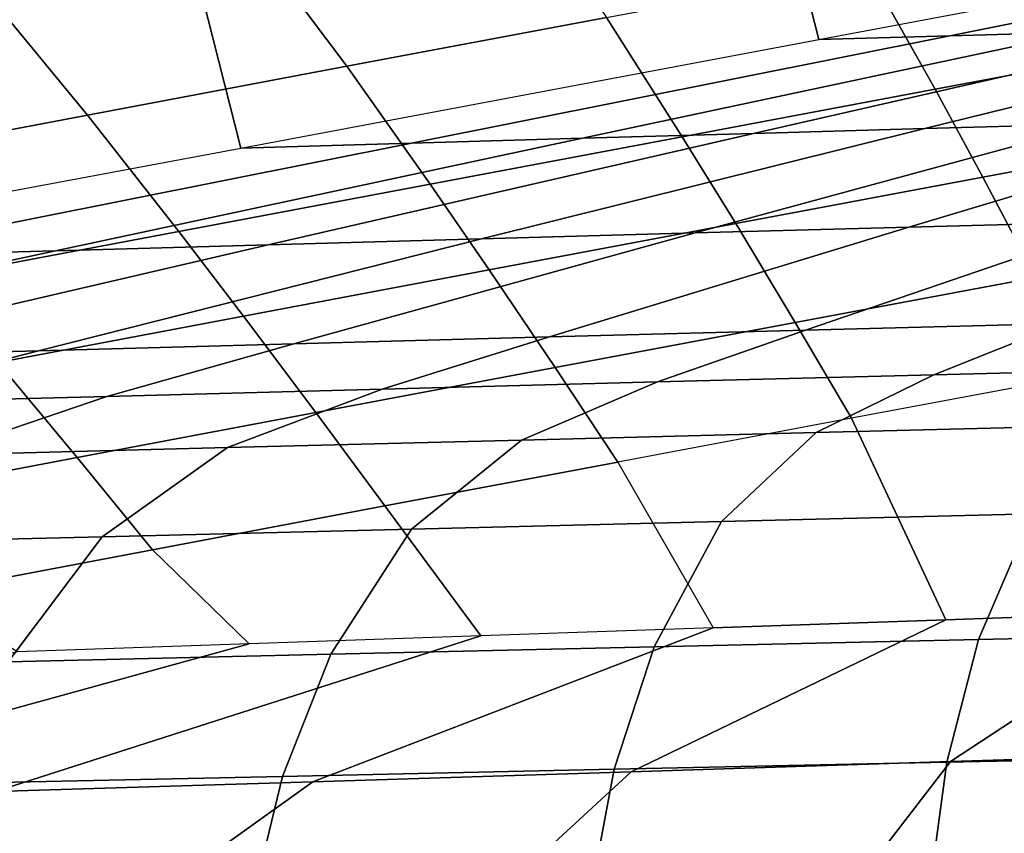
# Model space of a CAD drawing. Units: inches. Extents: x -11.5 to 14.7, y -14 to 12.2.
# Drawn here: x 4.7 to 7.2, y 3.1 to 5.1 of the extents above; entities that cross this region are included whole.
import ezdxf

# ---------------------------------------------------------------- set-up
doc = ezdxf.new("R2010")
doc.units = ezdxf.units.IN
doc.header["$MEASUREMENT"] = 0
doc.layers.add('SEAT-FABRIC', color=5, linetype='Continuous')
doc.layers.add('SEAT-SHELL', color=5, linetype='Continuous')

msp = doc.modelspace()

# ---------------------------------------------------------------- linework, layer by layer
at = {"layer": 'SEAT-FABRIC'}
for points in [[(5.5202, 5.032, 20.0442), (5.3172, 5.3026, 20.045), (5.992, 5.4296, 20.1611), (6.1778, 5.1556, 20.1556)], [(7.0094, 4.9735, 20.2444), (6.8373, 5.2793, 20.2554), (7.4988, 5.403, 20.3402), (7.6513, 5.0935, 20.3241)], [(4.8641, 4.9082, 19.9245), (4.6439, 5.1755, 19.9211), (5.3172, 5.3026, 20.045), (5.5202, 5.032, 20.0442)], [(6.3694, 4.8535, 20.1499), (6.1778, 5.1556, 20.1556), (6.8373, 5.2793, 20.2554), (7.0094, 4.9735, 20.2444)], [(4.2089, 4.7843, 19.8), (3.9714, 5.0482, 19.7928), (4.6439, 5.1755, 19.9211), (4.8641, 4.9082, 19.9245)], [(5.7313, 4.7336, 20.0439), (5.5202, 5.032, 20.0442), (6.1778, 5.1556, 20.1556), (6.3694, 4.8535, 20.1499)], [(7.1302, 4.7513, 20.2366), (7.0094, 4.9735, 20.2444), (7.6513, 5.0935, 20.3241), (7.7578, 4.8686, 20.3128)], [(5.0946, 4.6137, 19.9293), (4.8641, 4.9082, 19.9245), (5.5202, 5.032, 20.0442), (5.7313, 4.7336, 20.0439)], [(6.5046, 4.6341, 20.1461), (6.3694, 4.8535, 20.1499), (7.0094, 4.9735, 20.2444), (7.1302, 4.7513, 20.2366)], [(4.4589, 4.4936, 19.8093), (4.2089, 4.7843, 19.8), (4.8641, 4.9082, 19.9245), (5.0946, 4.6137, 19.9293)], [(7.2643, 4.4976, 20.2282), (7.1302, 4.7513, 20.2366), (7.7578, 4.8686, 20.3128), (7.8752, 4.6118, 20.3003)], [(5.8807, 4.5169, 20.044), (5.7313, 4.7336, 20.0439), (6.3694, 4.8535, 20.1499), (6.5046, 4.6341, 20.1461)], [(6.6553, 4.3835, 20.1422), (6.5046, 4.6341, 20.1461), (7.1302, 4.7513, 20.2366), (7.2643, 4.4976, 20.2282)], [(5.2584, 4.3997, 19.9333), (5.0946, 4.6137, 19.9293), (5.7313, 4.7336, 20.0439), (5.8807, 4.5169, 20.044)], [(4.637, 4.2824, 19.8168), (4.4589, 4.4936, 19.8093), (5.0946, 4.6137, 19.9293), (5.2584, 4.3997, 19.9333)], [(6.0479, 4.2695, 20.0446), (5.8807, 4.5169, 20.044), (6.5046, 4.6341, 20.1461), (6.6553, 4.3835, 20.1422)], [(5.4421, 4.1554, 19.9384), (5.2584, 4.3997, 19.9333), (5.8807, 4.5169, 20.044), (6.0479, 4.2695, 20.0446)], [(6.7976, 4.141, 20.1393), (6.6553, 4.3835, 20.1422), (7.2643, 4.4976, 20.2282), (7.3904, 4.252, 20.221)], [(4.8373, 4.0413, 19.8261), (4.637, 4.2824, 19.8168), (5.2584, 4.3997, 19.9333), (5.4421, 4.1554, 19.9384)], [(6.2064, 4.03, 20.0463), (6.0479, 4.2695, 20.0446), (6.6553, 4.3835, 20.1422), (6.7976, 4.141, 20.1393)], [(4.2332, 3.9271, 19.7102), (4.0164, 4.165, 19.6971), (4.637, 4.2824, 19.8168), (4.8373, 4.0413, 19.8261)], [(5.6167, 3.9191, 19.9445), (5.4421, 4.1554, 19.9384), (6.0479, 4.2695, 20.0446), (6.2064, 4.03, 20.0463)], [(7.0363, 3.6309, 20.1296), (7.6269, 3.6516, 20.2009), (7.3904, 4.252, 20.221), (6.7976, 4.141, 20.1393)], [(5.0282, 3.808, 19.8365), (4.8373, 4.0413, 19.8261), (5.4421, 4.1554, 19.9384), (5.6167, 3.9191, 19.9445)], [(6.4472, 3.6103, 20.0471), (7.0363, 3.6309, 20.1296), (6.7976, 4.141, 20.1393), (6.2064, 4.03, 20.0463)], [(4.4404, 3.6969, 19.7244), (4.2332, 3.9271, 19.7102), (4.8373, 4.0413, 19.8261), (5.0282, 3.808, 19.8365)], [(5.6167, 3.9191, 19.9445), (6.2064, 4.03, 20.0463), (6.4472, 3.6103, 20.0471), (5.8594, 3.5899, 19.9555)], [(5.0282, 3.808, 19.8365), (5.6167, 3.9191, 19.9445), (5.8594, 3.5899, 19.9555), (5.2727, 3.5697, 19.8573)], [(4.4404, 3.6969, 19.7244), (5.0282, 3.808, 19.8365), (5.2727, 3.5697, 19.8573), (4.6867, 3.55, 19.7546)], [(7.8586, 3.2976, 20.2017), (8.2189, 3.6723, 20.2586), (7.6269, 3.6516, 20.2009), (7.048, 3.2717, 20.1059)], [(7.048, 3.2717, 20.1059), (7.6269, 3.6516, 20.2009), (7.0363, 3.6309, 20.1296), (6.2401, 3.2459, 19.989)], [(6.2401, 3.2459, 19.989), (7.0363, 3.6309, 20.1296), (6.4472, 3.6103, 20.0471), (5.4345, 3.2205, 19.8569)], [(4.6305, 3.1958, 19.7155), (5.8594, 3.5899, 19.9555), (5.2727, 3.5697, 19.8573), (3.8272, 3.1719, 19.5703)], [(5.4345, 3.2205, 19.8569), (6.4472, 3.6103, 20.0471), (5.8594, 3.5899, 19.9555), (4.6305, 3.1958, 19.7155)], [(3.8272, 3.1719, 19.5703), (5.2727, 3.5697, 19.8573), (4.6867, 3.55, 19.7546), (3.0234, 3.1493, 19.4271)], [(7.6922, 2.9284, 20.1623), (7.8586, 3.2976, 20.2017), (7.048, 3.2717, 20.1059), (6.7634, 2.9017, 20.0435)], [(6.7634, 2.9017, 20.0435), (7.048, 3.2717, 20.1059), (6.2401, 3.2459, 19.989), (5.8381, 2.8753, 19.8999)], [(5.8381, 2.8753, 19.8999), (6.2401, 3.2459, 19.989), (5.4345, 3.2205, 19.8569), (4.9154, 2.8495, 19.7405)], [(4.9154, 2.8495, 19.7405), (5.4345, 3.2205, 19.8569), (4.6305, 3.1958, 19.7155), (3.9939, 2.8247, 19.5737)]]:
    msp.add_3dface(points, dxfattribs=at)
at = {"layer": 'SEAT-SHELL'}
for points in [[(6.7145, 5.0995, 17.8666), (7.8233, 5.3082, 18.0181), (7.6295, 6.0698, 18.0828), (6.5212, 5.8612, 17.9297)], [(5.2523, 4.8248, 17.6109), (6.7145, 5.0995, 17.8666), (6.5212, 5.8612, 17.9297), (5.0588, 5.5865, 17.6736)], [(3.7045, 4.5357, 17.3137), (5.2523, 4.8248, 17.6109), (5.0588, 5.5865, 17.6736), (3.5099, 5.297, 17.378)], [(6.7145, 5.0995, 17.8666), (7.8233, 5.3082, 18.0181), (8.0793, 5.3167, 18.0418), (7.0466, 5.1088, 17.9115)], [(7.0466, 5.1088, 17.9115), (8.0793, 5.3167, 18.0418), (8.3357, 5.3236, 18.0622), (7.3793, 5.118, 17.9528)], [(6.5494, 4.862, 17.8191), (7.7124, 5.127, 17.9899), (8.046, 5.1356, 18.0224), (6.983, 4.874, 17.8801)], [(6.983, 4.874, 17.8801), (8.046, 5.1356, 18.0224), (8.3801, 5.1438, 18.0495), (7.4175, 4.8858, 17.935)], [(5.6841, 4.8373, 17.6834), (7.0466, 5.1088, 17.9115), (7.3793, 5.118, 17.9528), (6.1165, 4.8497, 17.7531)], [(6.1165, 4.8497, 17.7531), (7.3793, 5.118, 17.9528), (7.7124, 5.127, 17.9899), (6.5494, 4.862, 17.8191)], [(5.2523, 4.8248, 17.6109), (6.7145, 5.0995, 17.8666), (7.0466, 5.1088, 17.9115), (5.6841, 4.8373, 17.6834)], [(5.8612, 4.5949, 17.6869), (6.983, 4.874, 17.8801), (7.4175, 4.8858, 17.935), (6.4016, 4.6099, 17.7725)], [(6.4016, 4.6099, 17.7725), (7.4175, 4.8858, 17.935), (7.8528, 4.8972, 17.9828), (6.9431, 4.6246, 17.8512)], [(6.9431, 4.6246, 17.8512), (7.8528, 4.8972, 17.9828), (8.2889, 4.9079, 18.0223), (7.4859, 4.6389, 17.9208)], [(4.7824, 4.5648, 17.5028), (6.1165, 4.8497, 17.7531), (6.5494, 4.862, 17.8191), (5.3215, 4.5798, 17.5963)], [(5.3215, 4.5798, 17.5963), (6.5494, 4.862, 17.8191), (6.983, 4.874, 17.8801), (5.8612, 4.5949, 17.6869)], [(3.7045, 4.5357, 17.3137), (5.2523, 4.8248, 17.6109), (5.6841, 4.8373, 17.6834), (4.2435, 4.55, 17.408)], [(4.2435, 4.55, 17.408), (5.6841, 4.8373, 17.6834), (6.1165, 4.8497, 17.7531), (4.7824, 4.5648, 17.5028)], [(6.0332, 4.3466, 17.6902), (6.9431, 4.6246, 17.8512), (7.4859, 4.6389, 17.9208), (6.6815, 4.3639, 17.7907)], [(6.6815, 4.3639, 17.7907), (7.4859, 4.6389, 17.9208), (8.03, 4.6526, 17.979), (7.3314, 4.3807, 17.8797)], [(5.3861, 4.3291, 17.5819), (6.4016, 4.6099, 17.7725), (6.9431, 4.6246, 17.8512), (6.0332, 4.3466, 17.6902)], [(4.0939, 4.2949, 17.3547), (5.3215, 4.5798, 17.5963), (5.8612, 4.5949, 17.6869), (4.7399, 4.3118, 17.4691)], [(4.7399, 4.3118, 17.4691), (5.8612, 4.5949, 17.6869), (6.4016, 4.6099, 17.7725), (5.3861, 4.3291, 17.5819)], [(2.8004, 4.2629, 17.1341), (4.2435, 4.55, 17.408), (4.7824, 4.5648, 17.5028), (3.4476, 4.2785, 17.242)], [(3.4476, 4.2785, 17.242), (4.7824, 4.5648, 17.5028), (5.3215, 4.5798, 17.5963), (4.0939, 4.2949, 17.3547)], [(7.0057, 4.2511, 17.8264), (7.3314, 4.3807, 17.8797), (7.9833, 4.3967, 17.9535), (7.7068, 4.2685, 17.9145)], [(5.6093, 4.2146, 17.6086), (6.0332, 4.3466, 17.6902), (6.6815, 4.3639, 17.7907), (6.3067, 4.2331, 17.7228)], [(6.3067, 4.2331, 17.7228), (6.6815, 4.3639, 17.7907), (7.3314, 4.3807, 17.8797), (7.0057, 4.2511, 17.8264)], [(4.9131, 4.1963, 17.4878), (5.3861, 4.3291, 17.5819), (6.0332, 4.3466, 17.6902), (5.6093, 4.2146, 17.6086)], [(3.5213, 4.1609, 17.2422), (4.0939, 4.2949, 17.3547), (4.7399, 4.3118, 17.4691), (4.2173, 4.1783, 17.3644)], [(4.2173, 4.1783, 17.3644), (4.7399, 4.3118, 17.4691), (5.3861, 4.3291, 17.5819), (4.9131, 4.1963, 17.4878)], [(6.7079, 4.1048, 17.7719), (7.0057, 4.2511, 17.8264), (7.7068, 4.2685, 17.9145), (7.4556, 4.1233, 17.8738)], [(5.9624, 4.0857, 17.6548), (6.3067, 4.2331, 17.7228), (7.0057, 4.2511, 17.8264), (6.7079, 4.1048, 17.7719)], [(4.4753, 4.0475, 17.3966), (4.9131, 4.1963, 17.4878), (5.6093, 4.2146, 17.6086), (5.2184, 4.0665, 17.5281)], [(5.2184, 4.0665, 17.5281), (5.6093, 4.2146, 17.6086), (6.3067, 4.2331, 17.7228), (5.9624, 4.0857, 17.6548)], [(3.7322, 4.0292, 17.2648), (4.2173, 4.1783, 17.3644), (4.9131, 4.1963, 17.4878), (4.4753, 4.0475, 17.3966)], [(6.4687, 3.8798, 17.7178), (6.7079, 4.1048, 17.7719), (7.4556, 4.1233, 17.8738), (7.2555, 3.8987, 17.8314)], [(5.6841, 3.8603, 17.5895), (5.9624, 4.0857, 17.6548), (6.7079, 4.1048, 17.7719), (6.4687, 3.8798, 17.7178)], [(4.1184, 3.822, 17.3129), (4.4753, 4.0475, 17.3966), (5.2184, 4.0665, 17.5281), (4.901, 3.8409, 17.4528)], [(4.901, 3.8409, 17.4528), (5.2184, 4.0665, 17.5281), (5.9624, 4.0857, 17.6548), (5.6841, 3.8603, 17.5895)], [(7.1188, 3.5812, 17.7881), (7.2555, 3.8987, 17.8314), (8.0451, 3.9167, 17.9237), (7.9423, 3.5991, 17.8906)], [(6.2981, 3.5626, 17.664), (6.4687, 3.8798, 17.7178), (7.2555, 3.8987, 17.8314), (7.1188, 3.5812, 17.7881)], [(5.4798, 3.5435, 17.526), (5.6841, 3.8603, 17.5895), (6.4687, 3.8798, 17.7178), (6.2981, 3.5626, 17.664)], [(3.8457, 3.5067, 17.2341), (4.1184, 3.822, 17.3129), (4.901, 3.8409, 17.4528), (4.6626, 3.5248, 17.3807)], [(4.6626, 3.5248, 17.3807), (4.901, 3.8409, 17.4528), (5.6841, 3.8603, 17.5895), (5.4798, 3.5435, 17.526)], [(7.0389, 3.2704, 17.7573), (7.1188, 3.5812, 17.7881), (7.9423, 3.5991, 17.8906), (7.8839, 3.2876, 17.8655)], [(6.1971, 3.2524, 17.627), (6.2981, 3.5626, 17.664), (7.1188, 3.5812, 17.7881), (7.0389, 3.2704, 17.7573)], [(4.5189, 3.2164, 17.333), (4.6626, 3.5248, 17.3807), (5.4798, 3.5435, 17.526), (5.3574, 3.2342, 17.4835)], [(5.3574, 3.2342, 17.4835), (5.4798, 3.5435, 17.526), (6.2981, 3.5626, 17.664), (6.1971, 3.2524, 17.627)], [(6.1383, 2.9412, 17.5964), (6.1971, 3.2524, 17.627), (7.0389, 3.2704, 17.7573), (6.9963, 2.958, 17.7313)], [(6.9963, 2.958, 17.7313), (7.0389, 3.2704, 17.7573), (7.8839, 3.2876, 17.8655), (7.8574, 2.9742, 17.8442)], [(5.2826, 2.9242, 17.4481), (5.3574, 3.2342, 17.4835), (6.1971, 3.2524, 17.627), (6.1383, 2.9412, 17.5964)], [(4.428, 2.9075, 17.2936), (4.5189, 3.2164, 17.333), (5.3574, 3.2342, 17.4835), (5.2826, 2.9242, 17.4481)]]:
    msp.add_3dface(points, dxfattribs=at)

doc.saveas('drawing.dxf')
